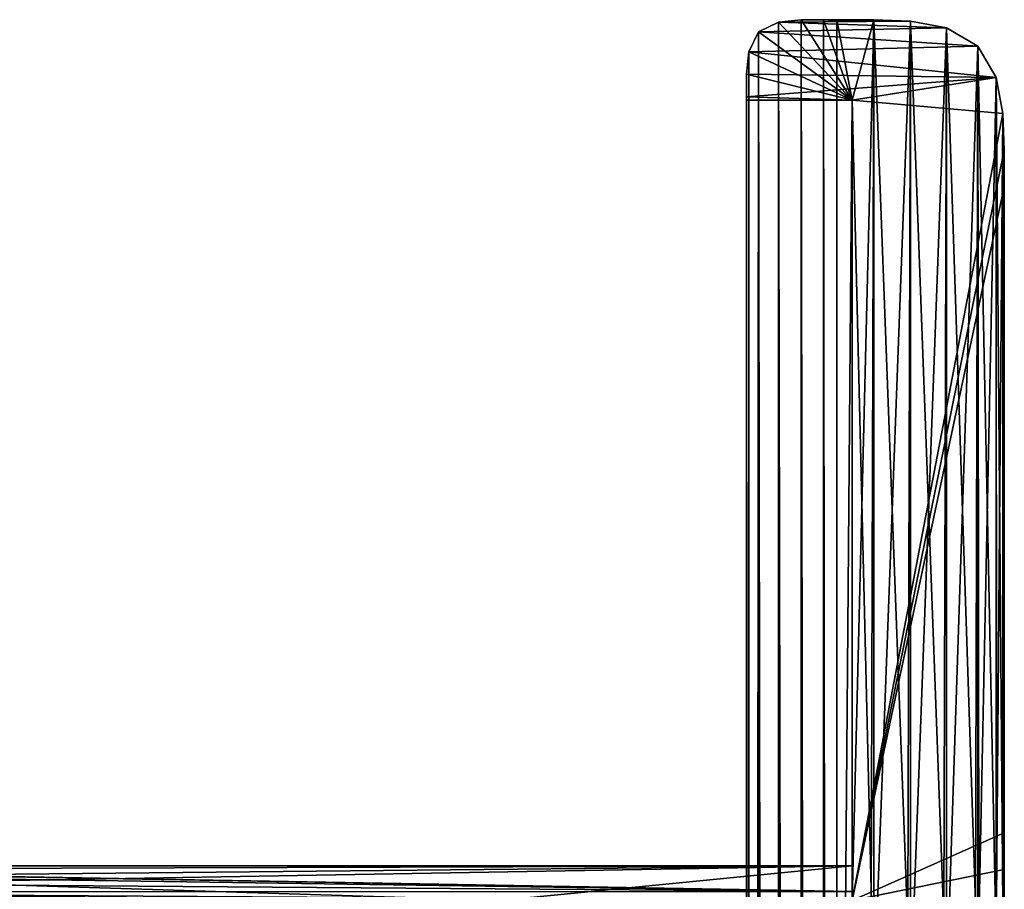
# Model space of a CAD drawing. Extents: x -492 to -339, y -4072 to 771.
# Drawn here: x -415 to -339, y -3110 to -3043 of the extents above; entities that cross this region are included whole.
import ezdxf

# ---------------------------------------------------------------- set-up
doc = ezdxf.new("R2010")
doc.units = 0
doc.header["$LTSCALE"] = 25.4
doc.layers.get('0').update_dxf_attribs({"color": 13, "linetype": 'CONTINUOUS'})

# ---------------------------------------------------------------- blocks, each defined once
blk = doc.blocks.new('R__NICA_13')
at = {"color": 0}
for p, q in [((1153.53, 0), (1153.53, 27)), ((1153.53, 27, 20260.33), (1153.53, 0, 20287.33)), ((1153.53, 27, 20260.33), (1153.53, 0, 20287.33)), ((1153.53, 0), (1153.53, 27)), ((1153.53, 0), (20.16, 0)), ((1153.53, 0), (20.16, 0)), ((1153.53, 0, 20287.33), (1153.53, 0)), ((1153.53, 0, 20287.33), (1153.53, 0)), ((20.16, 0, 20287.33), (1153.53, 0, 20287.33)), ((20.16, 0, 20287.33), (1153.53, 0, 20287.33))]:
    blk.add_line(p, q, dxfattribs=at)
mesh = blk.add_polyface(dxfattribs=at)
corners = [(0, 20.16, 20267.18), (877.53, 105.16, 20182.18), (0, 120, 20167.33), (877.53, 27, 20260.33), (1153.53, 27, 20260.33), (1153.53, 0, 20287.33), (0.19, 11.32, 20276.01), (3.21, 3.21, 20284.13), (11.32, 0.19, 20287.15), (20.16, 0, 20287.33), (11.32, 139.97, 20147.37), (1133.37, 140.16, 20147.18), (20.16, 140.16, 20147.18), (1142.21, 139.97, 20147.37), (3.21, 136.95, 20150.38), (1150.32, 136.95, 20150.38), (0.19, 128.84, 20158.5), (1153.34, 128.84, 20158.5), (1153.53, 120, 20167.33), (1153.53, 105.16, 20182.18)]
mesh.append_faces([[corners[k] for k in face] for face in [(5, 8, 9), (10, 11, 12)]], dxfattribs={"vtx0": -1, "color": 0})
mesh.append_faces([[corners[k] for k in face] for face in [(0, 1, 2), (1, 0, 3), (3, 0, 4), (4, 0, 5), (11, 10, 13), (13, 14, 15), (15, 16, 17), (17, 16, 18), (18, 2, 19), (19, 2, 1)]], dxfattribs={"vtx0": -1, "vtx1": -1, "color": 0})
mesh.append_faces([[corners[k] for k in face] for face in [(5, 0, 6), (5, 6, 7), (5, 7, 8), (13, 10, 14), (15, 14, 16), (18, 16, 2)]], dxfattribs={"vtx0": -1, "vtx2": -1, "color": 0})
mesh = blk.add_polyface(dxfattribs=at)
corners = [(0.19, 128.84), (0, 20.16), (0, 120), (0.19, 11.32), (3.21, 136.95), (3.21, 3.21), (11.32, 139.97), (11.32, 0.19), (20.16, 140.16), (20.16, 0), (1133.37, 140.16), (877.53, 105.16), (1153.53, 105.16), (1142.21, 139.97), (1150.32, 136.95), (1153.34, 128.84), (1153.53, 120), (877.53, 27), (1153.53, 0), (1153.53, 27)]
mesh.append_faces([[corners[k] for k in face] for face in [(0, 1, 2), (12, 15, 16), (18, 17, 19)]], dxfattribs={"vtx0": -1, "color": 0})
mesh.append_faces([[corners[k] for k in face] for face in [(1, 0, 3), (3, 4, 5), (5, 6, 7), (7, 8, 9), (11, 10, 12), (9, 17, 18), (17, 9, 11)]], dxfattribs={"vtx0": -1, "vtx1": -1, "color": 0})
mesh.append_faces([[corners[k] for k in face] for face in [(9, 10, 11)]], dxfattribs={"vtx0": -1, "vtx1": -1, "vtx2": -1, "color": 0})
mesh.append_faces([[corners[k] for k in face] for face in [(3, 0, 4), (5, 4, 6), (7, 6, 8), (9, 8, 10), (12, 10, 13), (12, 13, 14), (12, 14, 15)]], dxfattribs={"vtx0": -1, "vtx2": -1, "color": 0})
mesh = blk.add_polyface(dxfattribs=at)
corners = [(1153.53, 0), (1153.53, 27, 20260.33), (1153.53, 0, 20287.33), (1153.53, 27)]
mesh.append_faces([[corners[k] for k in face] for face in [(0, 1, 2), (1, 0, 3)]], dxfattribs={"vtx0": -1, "color": 0})
mesh = blk.add_polyface(dxfattribs=at)
corners = [(1153.53, 0, 20287.33), (20.16, 0), (1153.53, 0), (20.16, 0, 20287.33)]
mesh.append_faces([[corners[k] for k in face] for face in [(0, 1, 2), (1, 0, 3)]], dxfattribs={"vtx0": -1, "color": 0})
blk = doc.blocks.new('GRUPUJ_1')
at = {"color": 0, "extrusion": (0, 0, -1), "xscale": 0.09921985494220803, "yscale": 0.09921985494220803, "zscale": -0.09921985494220803, "rotation": 180}
blk.add_blockref('R__NICA_13', (-26.728, 13.906), dxfattribs=at)
blk = doc.blocks.new('R__NICA_19')
at = {"color": 0}
for p, q in [((1153.53, -20.16, 2883.43), (1153.53, 0, 2903.59)), ((1153.53, -20.16, 2883.43), (1153.53, 0, 2903.59)), ((1153.53, -20.16, 2883.43), (20.16, -20.16, 2883.43)), ((1153.53, -20.16, 2883.43), (20.16, -20.16, 2883.43)), ((1153.53, -20.16, 11932.15), (1153.53, -20.16, 2883.43)), ((1153.53, -20.16, 11932.15), (1153.53, -20.16, 2883.43))]:
    blk.add_line(p, q, dxfattribs=at)
mesh = blk.add_polyface(dxfattribs=at)
corners = [(1153.53, 0, 2903.59), (0.19, -8.84, 2894.75), (0, 0, 2903.59), (3.21, -16.95, 2886.64), (11.32, -19.97, 2883.62), (20.16, -20.16, 2883.43), (1153.53, -20.16, 2883.43)]
mesh.append_faces([[corners[k] for k in face] for face in [(0, 1, 2), (5, 0, 6)]], dxfattribs={"vtx0": -1, "color": 0})
mesh.append_faces([[corners[k] for k in face] for face in [(1, 0, 3), (3, 0, 4), (4, 0, 5)]], dxfattribs={"vtx0": -1, "vtx1": -1, "color": 0})
mesh = blk.add_polyface(dxfattribs=at)
corners = [(1153.53, 0, 2903.59), (1153.53, -20.16, 11932.15), (1153.53, -20.16, 2883.43), (1153.53, 0, 11911.99)]
mesh.append_faces([[corners[k] for k in face] for face in [(0, 1, 2), (1, 0, 3)]], dxfattribs={"vtx0": -1, "color": 0})
mesh = blk.add_polyface(dxfattribs=at)
corners = [(1153.53, -20.16, 11932.15), (20.16, -20.16, 2883.43), (1153.53, -20.16, 2883.43), (20.16, -20.16, 11932.15)]
mesh.append_faces([[corners[k] for k in face] for face in [(0, 1, 2), (1, 0, 3)]], dxfattribs={"vtx0": -1, "color": 0})
blk = doc.blocks.new('R__NICA_15')
at = {"color": 0}
for p, q in [((393.93, 694.62, 2894.85), (395.08, 665.91, 2866.14)), ((393.93, 694.62, 2894.85), (395.08, 665.91, 2866.14)), ((276, 690.05, 2890.27), (276, 63, 2263.23)), ((276, 690.05, 2890.27), (276, 63, 2263.23)), ((395.08, 665.91, 2866.14), (395.16, 637.18, 2837.41)), ((395.08, 665.91, 2866.14), (395.08, 665.91, 11909.13)), ((395.08, 665.91, 2866.14), (395.08, 665.91, 11909.13)), ((395.08, 665.91, 2866.14), (395.16, 637.18, 2837.41)), ((395.16, 637.18, 2837.41), (395.16, 637.18, 11937.86)), ((395.16, 637.18, 2837.41), (395.16, 637.18, 11937.86)), ((395.16, 637.18, 2837.41), (395.16, 131.02, 2331.25)), ((395.16, 637.18, 2837.41), (395.16, 131.02, 2331.25)), ((395.08, 102.29, 2302.52), (395.16, 131.02, 2331.25)), ((395.08, 102.29, 2302.52), (395.16, 131.02, 2331.25)), ((395.16, 131.02, 2331.25), (395.16, 131.02, 12444.02)), ((395.16, 131.02, 2331.25), (395.16, 131.02, 12444.02)), ((393.93, 73.59, 2273.81), (395.08, 102.29, 2302.52)), ((393.93, 73.59, 2273.81), (395.08, 102.29, 2302.52)), ((395.08, 102.29, 2302.52), (395.08, 102.29, 12472.75)), ((395.08, 102.29, 2302.52), (395.08, 102.29, 12472.75)), ((388.72, 45.39, 2245.62), (393.93, 73.59, 2273.81)), ((388.72, 45.39, 2245.62), (393.93, 73.59, 2273.81)), ((393.93, 73.59, 2273.81), (393.93, 73.59, 12501.46)), ((393.93, 73.59, 2273.81), (393.93, 73.59, 12501.46)), ((276, 63, 2263.23), (193.16, 63, 2263.23)), ((193.16, 63, 2263.23), (193.16, 63, 12512.04)), ((193.16, 63, 2263.23), (193.16, 63, 12512.04)), ((193.16, 60.47, 2260.7), (193.16, 63, 2263.23)), ((193.16, 60.47, 2260.7), (193.16, 63, 2263.23)), ((276, 63, 2263.23), (193.16, 63, 2263.23)), ((276, 63, 2263.23), (276, 63, 12512.04)), ((276, 63, 2263.23), (276, 63, 12512.04)), ((193.16, 60.47, 2260.7), (193.16, 60.47, 12514.57)), ((193.27, 42.79, 2243.02), (193.16, 60.47, 2260.7)), ((193.16, 60.47, 2260.7), (193.16, 60.47, 12514.57)), ((193.27, 42.79, 2243.02), (193.16, 60.47, 2260.7)), ((193.27, 42.79, 12532.25), (193.27, 42.79, 2243.02)), ((193.27, 42.79, 12532.25), (193.27, 42.79, 2243.02)), ((194.98, 25.22, 2225.45), (193.27, 42.79, 2243.02)), ((194.98, 25.22, 2225.45), (193.27, 42.79, 2243.02)), ((374.31, 20.85, 2221.07), (388.72, 45.39, 2245.62)), ((374.31, 20.85, 2221.07), (388.72, 45.39, 2245.62)), ((388.72, 45.39, 2245.62), (388.72, 45.39, 12529.65)), ((388.72, 45.39, 2245.62), (388.72, 45.39, 12529.65)), ((194.98, 25.22, 12549.82), (194.98, 25.22, 2225.45)), ((194.98, 25.22, 12549.82), (194.98, 25.22, 2225.45)), ((202.78, 9.62, 2209.85), (194.98, 25.22, 2225.45)), ((202.78, 9.62, 2209.85), (194.98, 25.22, 2225.45)), ((349.77, 6.44, 2206.66), (374.31, 20.85, 2221.07)), ((349.77, 6.44, 2206.66), (374.31, 20.85, 2221.07)), ((374.31, 20.85, 2221.07), (374.31, 20.85, 12554.19)), ((374.31, 20.85, 2221.07), (374.31, 20.85, 12554.19)), ((202.78, 9.62, 12565.42), (202.78, 9.62, 2209.85)), ((218.38, 1.83, 2202.06), (202.78, 9.62, 2209.85)), ((202.78, 9.62, 12565.42), (202.78, 9.62, 2209.85)), ((218.38, 1.83, 2202.06), (202.78, 9.62, 2209.85)), ((218.38, 1.83, 12573.21), (218.38, 1.83, 2202.06)), ((235.95, 0.11, 2200.34), (218.38, 1.83, 2202.06)), ((218.38, 1.83, 12573.21), (218.38, 1.83, 2202.06)), ((235.95, 0.11, 2200.34), (218.38, 1.83, 2202.06)), ((235.95, 0.11, 12574.93), (235.95, 0.11, 2200.34)), ((235.95, 0.11, 12574.93), (235.95, 0.11, 2200.34)), ((253.63, 0, 2200.23), (235.95, 0.11, 2200.34)), ((253.63, 0, 2200.23), (235.95, 0.11, 2200.34)), ((264.13, 0, 2200.23), (292.87, 0.08, 2200.3)), ((264.13, 0, 2200.23), (292.87, 0.08, 2200.3)), ((292.87, 0.08, 2200.3), (321.57, 1.23, 2201.45)), ((292.87, 0.08, 2200.3), (321.57, 1.23, 2201.45)), ((292.87, 0.08, 2200.3), (292.87, 0.08, 12574.96)), ((292.87, 0.08, 2200.3), (292.87, 0.08, 12574.96)), ((321.57, 1.23, 2201.45), (349.77, 6.44, 2206.66)), ((321.57, 1.23, 2201.45), (349.77, 6.44, 2206.66)), ((321.57, 1.23, 2201.45), (321.57, 1.23, 12573.81)), ((321.57, 1.23, 2201.45), (321.57, 1.23, 12573.81)), ((349.77, 6.44, 2206.66), (349.77, 6.44, 12568.61)), ((349.77, 6.44, 2206.66), (349.77, 6.44, 12568.61)), ((253.63, 0, 12575.04), (253.63, 0, 2200.23)), ((253.63, 0, 12575.04), (253.63, 0, 2200.23)), ((264.13, 0, 2200.23), (253.63, 0, 2200.23)), ((264.13, 0, 2200.23), (253.63, 0, 2200.23)), ((264.13, 0, 2200.23), (264.13, 0, 12575.04)), ((264.13, 0, 2200.23), (264.13, 0, 12575.04))]:
    blk.add_line(p, q, dxfattribs=at)
mesh = blk.add_polyface(dxfattribs=at)
corners = [(0, 748.05, 2948.27), (276, 690.05, 2890.27), (0, 690.05, 2890.27), (393.93, 694.62, 2894.85), (388.72, 722.81, 2923.04), (374.31, 747.36, 2947.59), (349.77, 761.77, 2962), (0, 768.2, 2968.43), (321.57, 766.98, 2967.2), (292.87, 768.13, 2968.36), (264.13, 768.2, 2968.43), (235.95, 0.11, 2200.34), (264.13, 0, 2200.23), (253.63, 0, 2200.23), (292.87, 0.08, 2200.3), (321.57, 1.23, 2201.45), (218.38, 1.83, 2202.06), (349.77, 6.44, 2206.66), (202.78, 9.62, 2209.85), (374.31, 20.85, 2221.07), (194.98, 25.22, 2225.45), (388.72, 45.39, 2245.62), (193.27, 42.79, 2243.02), (193.16, 60.47, 2260.7), (276, 63, 2263.23), (393.93, 73.59, 2273.81), (193.16, 63, 2263.23), (395.08, 102.29, 2302.52), (395.16, 131.02, 2331.25), (395.16, 637.18, 2837.41), (395.08, 665.91, 2866.14)]
mesh.append_faces([[corners[k] for k in face] for face in [(0, 1, 2), (9, 7, 10), (11, 12, 13), (24, 23, 26)]], dxfattribs={"vtx0": -1, "color": 0})
mesh.append_faces([[corners[k] for k in face] for face in [(3, 0, 4), (4, 0, 5), (5, 0, 6), (6, 7, 8), (8, 7, 9), (12, 11, 14), (14, 11, 15), (15, 16, 17), (17, 18, 19), (19, 20, 21), (21, 24, 25), (25, 1, 27), (27, 1, 28), (28, 1, 29), (29, 1, 30), (30, 1, 3)]], dxfattribs={"vtx0": -1, "vtx1": -1, "color": 0})
mesh.append_faces([[corners[k] for k in face] for face in [(1, 0, 3), (21, 23, 24)]], dxfattribs={"vtx0": -1, "vtx1": -1, "vtx2": -1, "color": 0})
mesh.append_faces([[corners[k] for k in face] for face in [(6, 0, 7), (15, 11, 16), (17, 16, 18), (19, 18, 20), (21, 20, 22), (21, 22, 23), (25, 24, 1)]], dxfattribs={"vtx0": -1, "vtx2": -1, "color": 0})
mesh = blk.add_polyface(dxfattribs=at)
corners = [(393.93, 694.62, 2894.85), (395.08, 665.91, 11909.13), (395.08, 665.91, 2866.14), (393.93, 694.62, 11880.42)]
mesh.append_faces([[corners[k] for k in face] for face in [(0, 1, 2), (1, 0, 3)]], dxfattribs={"vtx0": -1, "color": 0})
mesh = blk.add_polyface(dxfattribs=at)
corners = [(276, 63, 12512.04), (276, 690.05, 2890.27), (276, 63, 2263.23), (276, 690.05, 11884.99)]
mesh.append_faces([[corners[k] for k in face] for face in [(0, 1, 2), (1, 0, 3)]], dxfattribs={"vtx0": -1, "color": 0})
mesh = blk.add_polyface(dxfattribs=at)
corners = [(395.08, 665.91, 2866.14), (395.16, 637.18, 11937.86), (395.16, 637.18, 2837.41), (395.08, 665.91, 11909.13)]
mesh.append_faces([[corners[k] for k in face] for face in [(0, 1, 2), (1, 0, 3)]], dxfattribs={"vtx0": -1, "color": 0})
mesh = blk.add_polyface(dxfattribs=at)
corners = [(395.16, 637.18, 2837.41), (395.16, 131.02, 12444.02), (395.16, 131.02, 2331.25), (395.16, 637.18, 11937.86)]
mesh.append_faces([[corners[k] for k in face] for face in [(0, 1, 2), (1, 0, 3)]], dxfattribs={"vtx0": -1, "color": 0})
mesh = blk.add_polyface(dxfattribs=at)
corners = [(395.16, 131.02, 2331.25), (395.08, 102.29, 12472.75), (395.08, 102.29, 2302.52), (395.16, 131.02, 12444.02)]
mesh.append_faces([[corners[k] for k in face] for face in [(0, 1, 2), (1, 0, 3)]], dxfattribs={"vtx0": -1, "color": 0})
mesh = blk.add_polyface(dxfattribs=at)
corners = [(393.93, 73.59, 2273.81), (395.08, 102.29, 12472.75), (393.93, 73.59, 12501.46), (395.08, 102.29, 2302.52)]
mesh.append_faces([[corners[k] for k in face] for face in [(0, 1, 2), (1, 0, 3)]], dxfattribs={"vtx0": -1, "color": 0})
mesh = blk.add_polyface(dxfattribs=at)
corners = [(388.72, 45.39, 2245.62), (393.93, 73.59, 12501.46), (388.72, 45.39, 12529.65), (393.93, 73.59, 2273.81)]
mesh.append_faces([[corners[k] for k in face] for face in [(0, 1, 2), (1, 0, 3)]], dxfattribs={"vtx0": -1, "color": 0})
mesh = blk.add_polyface(dxfattribs=at)
corners = [(193.16, 63, 12512.04), (276, 63, 2263.23), (193.16, 63, 2263.23), (276, 63, 12512.04)]
mesh.append_faces([[corners[k] for k in face] for face in [(0, 1, 2), (1, 0, 3)]], dxfattribs={"vtx0": -1, "color": 0})
mesh = blk.add_polyface(dxfattribs=at)
corners = [(193.16, 63, 12512.04), (193.16, 60.47, 2260.7), (193.16, 60.47, 12514.57), (193.16, 63, 2263.23)]
mesh.append_faces([[corners[k] for k in face] for face in [(0, 1, 2), (1, 0, 3)]], dxfattribs={"vtx0": -1, "color": 0})
mesh = blk.add_polyface(dxfattribs=at)
corners = [(193.16, 60.47, 12514.57), (193.27, 42.79, 2243.02), (193.27, 42.79, 12532.25), (193.16, 60.47, 2260.7)]
mesh.append_faces([[corners[k] for k in face] for face in [(0, 1, 2), (1, 0, 3)]], dxfattribs={"vtx0": -1, "color": 0})
mesh = blk.add_polyface(dxfattribs=at)
corners = [(193.27, 42.79, 12532.25), (194.98, 25.22, 2225.45), (194.98, 25.22, 12549.82), (193.27, 42.79, 2243.02)]
mesh.append_faces([[corners[k] for k in face] for face in [(0, 1, 2), (1, 0, 3)]], dxfattribs={"vtx0": -1, "color": 0})
mesh = blk.add_polyface(dxfattribs=at)
corners = [(374.31, 20.85, 2221.07), (388.72, 45.39, 12529.65), (374.31, 20.85, 12554.19), (388.72, 45.39, 2245.62)]
mesh.append_faces([[corners[k] for k in face] for face in [(0, 1, 2), (1, 0, 3)]], dxfattribs={"vtx0": -1, "color": 0})
mesh = blk.add_polyface(dxfattribs=at)
corners = [(194.98, 25.22, 12549.82), (202.78, 9.62, 2209.85), (202.78, 9.62, 12565.42), (194.98, 25.22, 2225.45)]
mesh.append_faces([[corners[k] for k in face] for face in [(0, 1, 2), (1, 0, 3)]], dxfattribs={"vtx0": -1, "color": 0})
mesh = blk.add_polyface(dxfattribs=at)
corners = [(374.31, 20.85, 2221.07), (349.77, 6.44, 12568.61), (349.77, 6.44, 2206.66), (374.31, 20.85, 12554.19)]
mesh.append_faces([[corners[k] for k in face] for face in [(0, 1, 2), (1, 0, 3)]], dxfattribs={"vtx0": -1, "color": 0})
mesh = blk.add_polyface(dxfattribs=at)
corners = [(218.38, 1.83, 12573.21), (202.78, 9.62, 2209.85), (218.38, 1.83, 2202.06), (202.78, 9.62, 12565.42)]
mesh.append_faces([[corners[k] for k in face] for face in [(0, 1, 2), (1, 0, 3)]], dxfattribs={"vtx0": -1, "color": 0})
mesh = blk.add_polyface(dxfattribs=at)
corners = [(235.95, 0.11, 12574.93), (218.38, 1.83, 2202.06), (235.95, 0.11, 2200.34), (218.38, 1.83, 12573.21)]
mesh.append_faces([[corners[k] for k in face] for face in [(0, 1, 2), (1, 0, 3)]], dxfattribs={"vtx0": -1, "color": 0})
mesh = blk.add_polyface(dxfattribs=at)
corners = [(253.63, 0, 12575.04), (235.95, 0.11, 2200.34), (253.63, 0, 2200.23), (235.95, 0.11, 12574.93)]
mesh.append_faces([[corners[k] for k in face] for face in [(0, 1, 2), (1, 0, 3)]], dxfattribs={"vtx0": -1, "color": 0})
mesh = blk.add_polyface(dxfattribs=at)
corners = [(292.87, 0.08, 2200.3), (264.13, 0, 12575.04), (264.13, 0, 2200.23), (292.87, 0.08, 12574.96)]
mesh.append_faces([[corners[k] for k in face] for face in [(0, 1, 2), (1, 0, 3)]], dxfattribs={"vtx0": -1, "color": 0})
mesh = blk.add_polyface(dxfattribs=at)
corners = [(321.57, 1.23, 2201.45), (292.87, 0.08, 12574.96), (292.87, 0.08, 2200.3), (321.57, 1.23, 12573.81)]
mesh.append_faces([[corners[k] for k in face] for face in [(0, 1, 2), (1, 0, 3)]], dxfattribs={"vtx0": -1, "color": 0})
mesh = blk.add_polyface(dxfattribs=at)
corners = [(349.77, 6.44, 2206.66), (321.57, 1.23, 12573.81), (321.57, 1.23, 2201.45), (349.77, 6.44, 12568.61)]
mesh.append_faces([[corners[k] for k in face] for face in [(0, 1, 2), (1, 0, 3)]], dxfattribs={"vtx0": -1, "color": 0})
mesh = blk.add_polyface(dxfattribs=at)
corners = [(264.13, 0, 12575.04), (253.63, 0, 2200.23), (264.13, 0, 2200.23), (253.63, 0, 12575.04)]
mesh.append_faces([[corners[k] for k in face] for face in [(0, 1, 2), (1, 0, 3)]], dxfattribs={"vtx0": -1, "color": 0})
blk = doc.blocks.new('R__NICA_10')
at = {"color": 0}
for p, q in [((395.08, 665.91), (393.93, 694.62)), ((393.93, 694.62, 20255.76), (395.08, 665.91, 20284.47)), ((395.08, 665.91), (393.93, 694.62)), ((393.93, 694.62, 20255.76), (395.08, 665.91, 20284.47)), ((276, 690.05), (276, 63)), ((276, 63, 20887.38), (276, 690.05, 20260.33)), ((276, 690.05), (276, 63)), ((276, 63, 20887.38), (276, 690.05, 20260.33)), ((395.08, 665.91, 20284.47), (395.08, 665.91)), ((395.16, 637.18), (395.08, 665.91)), ((395.08, 665.91, 20284.47), (395.08, 665.91)), ((395.08, 665.91, 20284.47), (395.16, 637.18, 20313.2)), ((395.16, 637.18), (395.08, 665.91)), ((395.08, 665.91, 20284.47), (395.16, 637.18, 20313.2)), ((395.16, 637.18, 20313.2), (395.16, 637.18)), ((395.16, 131.02), (395.16, 637.18)), ((395.16, 637.18, 20313.2), (395.16, 637.18)), ((395.16, 637.18, 20313.2), (395.16, 131.02, 20819.36)), ((395.16, 131.02), (395.16, 637.18)), ((395.16, 637.18, 20313.2), (395.16, 131.02, 20819.36)), ((395.16, 131.02, 20819.36), (395.08, 102.29, 20848.09)), ((395.08, 102.29), (395.16, 131.02)), ((395.08, 102.29), (395.16, 131.02)), ((395.16, 131.02, 20819.36), (395.08, 102.29, 20848.09)), ((395.16, 131.02, 20819.36), (395.16, 131.02)), ((395.16, 131.02, 20819.36), (395.16, 131.02)), ((395.08, 102.29, 20848.09), (393.93, 73.59, 20876.8)), ((393.93, 73.59), (395.08, 102.29)), ((393.93, 73.59), (395.08, 102.29)), ((395.08, 102.29, 20848.09), (393.93, 73.59, 20876.8)), ((395.08, 102.29), (395.08, 102.29, 20848.09)), ((395.08, 102.29), (395.08, 102.29, 20848.09)), ((393.93, 73.59, 20876.8), (388.72, 45.39, 20904.99)), ((388.72, 45.39), (393.93, 73.59)), ((388.72, 45.39), (393.93, 73.59)), ((393.93, 73.59, 20876.8), (388.72, 45.39, 20904.99)), ((393.93, 73.59), (393.93, 73.59, 20876.8)), ((393.93, 73.59), (393.93, 73.59, 20876.8)), ((276, 63), (193.16, 63)), ((193.16, 63), (193.16, 63, 20887.38)), ((193.16, 63, 20887.38), (276, 63, 20887.38)), ((193.16, 60.47), (193.16, 63)), ((276, 63), (193.16, 63)), ((193.16, 63, 20887.38), (276, 63, 20887.38)), ((193.16, 63, 20887.38), (193.16, 60.47, 20889.91)), ((193.16, 63, 20887.38), (193.16, 60.47, 20889.91)), ((193.16, 63), (193.16, 63, 20887.38)), ((193.16, 60.47), (193.16, 63)), ((276, 63, 20887.38), (276, 63)), ((276, 63, 20887.38), (276, 63)), ((193.27, 42.79), (193.16, 60.47)), ((193.16, 60.47), (193.16, 60.47, 20889.91)), ((193.27, 42.79), (193.16, 60.47)), ((193.16, 60.47, 20889.91), (193.27, 42.79, 20907.59)), ((193.16, 60.47, 20889.91), (193.27, 42.79, 20907.59)), ((193.16, 60.47), (193.16, 60.47, 20889.91)), ((194.98, 25.22), (193.27, 42.79)), ((193.27, 42.79), (193.27, 42.79, 20907.59)), ((193.27, 42.79), (193.27, 42.79, 20907.59)), ((194.98, 25.22), (193.27, 42.79)), ((193.27, 42.79, 20907.59), (194.98, 25.22, 20925.16)), ((193.27, 42.79, 20907.59), (194.98, 25.22, 20925.16)), ((388.72, 45.39, 20904.99), (374.31, 20.85, 20929.53)), ((374.31, 20.85), (388.72, 45.39)), ((374.31, 20.85), (388.72, 45.39)), ((388.72, 45.39, 20904.99), (374.31, 20.85, 20929.53)), ((388.72, 45.39), (388.72, 45.39, 20904.99)), ((388.72, 45.39), (388.72, 45.39, 20904.99)), ((202.78, 9.62), (194.98, 25.22)), ((194.98, 25.22), (194.98, 25.22, 20925.16)), ((202.78, 9.62), (194.98, 25.22)), ((194.98, 25.22, 20925.16), (202.78, 9.62, 20940.76)), ((194.98, 25.22), (194.98, 25.22, 20925.16)), ((194.98, 25.22, 20925.16), (202.78, 9.62, 20940.76)), ((374.31, 20.85, 20929.53), (349.77, 6.44, 20943.95)), ((349.77, 6.44), (374.31, 20.85)), ((349.77, 6.44), (374.31, 20.85)), ((374.31, 20.85, 20929.53), (349.77, 6.44, 20943.95)), ((374.31, 20.85), (374.31, 20.85, 20929.53)), ((374.31, 20.85), (374.31, 20.85, 20929.53)), ((218.38, 1.83), (202.78, 9.62)), ((202.78, 9.62), (202.78, 9.62, 20940.76)), ((218.38, 1.83), (202.78, 9.62)), ((202.78, 9.62, 20940.76), (218.38, 1.83, 20948.55)), ((202.78, 9.62), (202.78, 9.62, 20940.76)), ((202.78, 9.62, 20940.76), (218.38, 1.83, 20948.55)), ((235.95, 0.11), (218.38, 1.83)), ((218.38, 1.83), (218.38, 1.83, 20948.55)), ((218.38, 1.83), (218.38, 1.83, 20948.55)), ((235.95, 0.11), (218.38, 1.83)), ((218.38, 1.83, 20948.55), (235.95, 0.11, 20950.27)), ((218.38, 1.83, 20948.55), (235.95, 0.11, 20950.27)), ((253.63, 0), (235.95, 0.11)), ((235.95, 0.11), (235.95, 0.11, 20950.27)), ((253.63, 0), (235.95, 0.11)), ((235.95, 0.11, 20950.27), (253.63, 0, 20950.38)), ((235.95, 0.11), (235.95, 0.11, 20950.27)), ((235.95, 0.11, 20950.27), (253.63, 0, 20950.38)), ((264.13, 0), (253.63, 0)), ((253.63, 0, 20950.38), (253.63, 0)), ((253.63, 0, 20950.38), (253.63, 0)), ((264.13, 0), (253.63, 0)), ((253.63, 0, 20950.38), (264.13, 0, 20950.38)), ((253.63, 0, 20950.38), (264.13, 0, 20950.38)), ((292.87, 0.08, 20950.3), (264.13, 0, 20950.38)), ((264.13, 0), (292.87, 0.08)), ((264.13, 0), (292.87, 0.08)), ((292.87, 0.08, 20950.3), (264.13, 0, 20950.38)), ((264.13, 0, 20950.38), (264.13, 0)), ((264.13, 0, 20950.38), (264.13, 0)), ((321.57, 1.23, 20949.15), (292.87, 0.08, 20950.3)), ((292.87, 0.08), (321.57, 1.23)), ((292.87, 0.08), (321.57, 1.23)), ((321.57, 1.23, 20949.15), (292.87, 0.08, 20950.3)), ((292.87, 0.08), (292.87, 0.08, 20950.3)), ((292.87, 0.08), (292.87, 0.08, 20950.3)), ((349.77, 6.44, 20943.95), (321.57, 1.23, 20949.15)), ((321.57, 1.23), (349.77, 6.44)), ((321.57, 1.23), (349.77, 6.44)), ((349.77, 6.44, 20943.95), (321.57, 1.23, 20949.15)), ((321.57, 1.23), (321.57, 1.23, 20949.15)), ((321.57, 1.23), (321.57, 1.23, 20949.15)), ((349.77, 6.44), (349.77, 6.44, 20943.95)), ((349.77, 6.44), (349.77, 6.44, 20943.95))]:
    blk.add_line(p, q, dxfattribs=at)
mesh = blk.add_polyface(dxfattribs=at)
corners = [(264.13, 768.2), (0, 748.05), (0, 768.2), (0, 690.05), (276, 690.05), (292.87, 768.13), (276, 63), (193.16, 63), (193.27, 42.79), (193.16, 60.47), (194.98, 25.22), (202.78, 9.62), (218.38, 1.83), (235.95, 0.11), (253.63, 0), (264.13, 0), (292.87, 0.08), (321.57, 766.98), (321.57, 1.23), (349.77, 761.77), (349.77, 6.44), (374.31, 747.36), (374.31, 20.85), (388.72, 722.81), (388.72, 45.39), (393.93, 694.62), (393.93, 73.59), (395.08, 665.91), (395.08, 102.29), (395.16, 637.18), (395.16, 131.02)]
mesh.append_faces([[corners[k] for k in face] for face in [(0, 1, 2), (7, 8, 9), (28, 29, 30)]], dxfattribs={"vtx0": -1, "color": 0})
mesh.append_faces([[corners[k] for k in face] for face in [(1, 0, 3), (3, 0, 4), (4, 5, 6), (8, 6, 10), (10, 6, 11), (11, 6, 12), (12, 6, 13), (13, 6, 14), (14, 6, 15), (15, 6, 16), (16, 17, 18), (18, 19, 20), (20, 21, 22), (22, 23, 24), (24, 25, 26), (26, 27, 28)]], dxfattribs={"vtx0": -1, "vtx1": -1, "color": 0})
mesh.append_faces([[corners[k] for k in face] for face in [(16, 6, 5)]], dxfattribs={"vtx0": -1, "vtx1": -1, "vtx2": -1, "color": 0})
mesh.append_faces([[corners[k] for k in face] for face in [(4, 0, 5), (8, 7, 6), (16, 5, 17), (18, 17, 19), (20, 19, 21), (22, 21, 23), (24, 23, 25), (26, 25, 27), (28, 27, 29)]], dxfattribs={"vtx0": -1, "vtx2": -1, "color": 0})
mesh = blk.add_polyface(dxfattribs=at)
corners = [(193.27, 42.79, 20907.59), (193.16, 63, 20887.38), (193.16, 60.47, 20889.91), (276, 63, 20887.38), (194.98, 25.22, 20925.16), (202.78, 9.62, 20940.76), (218.38, 1.83, 20948.55), (235.95, 0.11, 20950.27), (253.63, 0, 20950.38), (264.13, 0, 20950.38), (292.87, 0.08, 20950.3), (276, 690.05, 20260.33), (0, 690.05, 20260.33), (0, 768.2, 20182.18), (0, 748.05, 20202.33), (264.13, 768.2, 20182.18), (292.87, 768.13, 20182.25), (321.57, 1.23, 20949.15), (321.57, 766.98, 20183.4), (349.77, 6.44, 20943.95), (349.77, 761.77, 20188.61), (374.31, 20.85, 20929.53), (374.31, 747.36, 20203.02), (388.72, 45.39, 20904.99), (388.72, 722.81, 20227.57), (393.93, 73.59, 20876.8), (393.93, 694.62, 20255.76), (395.08, 102.29, 20848.09), (395.08, 665.91, 20284.47), (395.16, 131.02, 20819.36), (395.16, 637.18, 20313.2)]
mesh.append_faces([[corners[k] for k in face] for face in [(0, 1, 2), (12, 13, 14), (28, 29, 30)]], dxfattribs={"vtx0": -1, "color": 0})
mesh.append_faces([[corners[k] for k in face] for face in [(1, 0, 3), (3, 10, 11), (13, 12, 15), (15, 11, 16), (16, 17, 18), (18, 19, 20), (20, 21, 22), (22, 23, 24), (24, 25, 26), (26, 27, 28)]], dxfattribs={"vtx0": -1, "vtx1": -1, "color": 0})
mesh.append_faces([[corners[k] for k in face] for face in [(16, 11, 10)]], dxfattribs={"vtx0": -1, "vtx1": -1, "vtx2": -1, "color": 0})
mesh.append_faces([[corners[k] for k in face] for face in [(3, 0, 4), (3, 4, 5), (3, 5, 6), (3, 6, 7), (3, 7, 8), (3, 8, 9), (3, 9, 10), (15, 12, 11), (16, 10, 17), (18, 17, 19), (20, 19, 21), (22, 21, 23), (24, 23, 25), (26, 25, 27), (28, 27, 29)]], dxfattribs={"vtx0": -1, "vtx2": -1, "color": 0})
mesh = blk.add_polyface(dxfattribs=at)
corners = [(393.93, 694.62), (395.08, 665.91, 20284.47), (395.08, 665.91), (393.93, 694.62, 20255.76)]
mesh.append_faces([[corners[k] for k in face] for face in [(0, 1, 2), (1, 0, 3)]], dxfattribs={"vtx0": -1, "color": 0})
mesh = blk.add_polyface(dxfattribs=at)
corners = [(276, 63, 20887.38), (276, 690.05), (276, 63), (276, 690.05, 20260.33)]
mesh.append_faces([[corners[k] for k in face] for face in [(0, 1, 2), (1, 0, 3)]], dxfattribs={"vtx0": -1, "color": 0})
mesh = blk.add_polyface(dxfattribs=at)
corners = [(395.08, 665.91), (395.16, 637.18, 20313.2), (395.16, 637.18), (395.08, 665.91, 20284.47)]
mesh.append_faces([[corners[k] for k in face] for face in [(0, 1, 2), (1, 0, 3)]], dxfattribs={"vtx0": -1, "color": 0})
mesh = blk.add_polyface(dxfattribs=at)
corners = [(395.16, 131.02), (395.16, 637.18, 20313.2), (395.16, 131.02, 20819.36), (395.16, 637.18)]
mesh.append_faces([[corners[k] for k in face] for face in [(0, 1, 2), (1, 0, 3)]], dxfattribs={"vtx0": -1, "color": 0})
mesh = blk.add_polyface(dxfattribs=at)
corners = [(395.08, 102.29), (395.16, 131.02, 20819.36), (395.08, 102.29, 20848.09), (395.16, 131.02)]
mesh.append_faces([[corners[k] for k in face] for face in [(0, 1, 2), (1, 0, 3)]], dxfattribs={"vtx0": -1, "color": 0})
mesh = blk.add_polyface(dxfattribs=at)
corners = [(393.93, 73.59), (395.08, 102.29, 20848.09), (393.93, 73.59, 20876.8), (395.08, 102.29)]
mesh.append_faces([[corners[k] for k in face] for face in [(0, 1, 2), (1, 0, 3)]], dxfattribs={"vtx0": -1, "color": 0})
mesh = blk.add_polyface(dxfattribs=at)
corners = [(388.72, 45.39), (393.93, 73.59, 20876.8), (388.72, 45.39, 20904.99), (393.93, 73.59)]
mesh.append_faces([[corners[k] for k in face] for face in [(0, 1, 2), (1, 0, 3)]], dxfattribs={"vtx0": -1, "color": 0})
mesh = blk.add_polyface(dxfattribs=at)
corners = [(193.16, 63, 20887.38), (276, 63), (193.16, 63), (276, 63, 20887.38)]
mesh.append_faces([[corners[k] for k in face] for face in [(0, 1, 2), (1, 0, 3)]], dxfattribs={"vtx0": -1, "color": 0})
mesh = blk.add_polyface(dxfattribs=at)
corners = [(193.16, 63, 20887.38), (193.16, 60.47), (193.16, 60.47, 20889.91), (193.16, 63)]
mesh.append_faces([[corners[k] for k in face] for face in [(0, 1, 2), (1, 0, 3)]], dxfattribs={"vtx0": -1, "color": 0})
mesh = blk.add_polyface(dxfattribs=at)
corners = [(193.16, 60.47, 20889.91), (193.27, 42.79), (193.27, 42.79, 20907.59), (193.16, 60.47)]
mesh.append_faces([[corners[k] for k in face] for face in [(0, 1, 2), (1, 0, 3)]], dxfattribs={"vtx0": -1, "color": 0})
mesh = blk.add_polyface(dxfattribs=at)
corners = [(193.27, 42.79, 20907.59), (194.98, 25.22), (194.98, 25.22, 20925.16), (193.27, 42.79)]
mesh.append_faces([[corners[k] for k in face] for face in [(0, 1, 2), (1, 0, 3)]], dxfattribs={"vtx0": -1, "color": 0})
mesh = blk.add_polyface(dxfattribs=at)
corners = [(388.72, 45.39), (374.31, 20.85, 20929.53), (374.31, 20.85), (388.72, 45.39, 20904.99)]
mesh.append_faces([[corners[k] for k in face] for face in [(0, 1, 2), (1, 0, 3)]], dxfattribs={"vtx0": -1, "color": 0})
mesh = blk.add_polyface(dxfattribs=at)
corners = [(194.98, 25.22, 20925.16), (202.78, 9.62), (202.78, 9.62, 20940.76), (194.98, 25.22)]
mesh.append_faces([[corners[k] for k in face] for face in [(0, 1, 2), (1, 0, 3)]], dxfattribs={"vtx0": -1, "color": 0})
mesh = blk.add_polyface(dxfattribs=at)
corners = [(374.31, 20.85, 20929.53), (349.77, 6.44), (374.31, 20.85), (349.77, 6.44, 20943.95)]
mesh.append_faces([[corners[k] for k in face] for face in [(0, 1, 2), (1, 0, 3)]], dxfattribs={"vtx0": -1, "color": 0})
mesh = blk.add_polyface(dxfattribs=at)
corners = [(218.38, 1.83, 20948.55), (202.78, 9.62), (218.38, 1.83), (202.78, 9.62, 20940.76)]
mesh.append_faces([[corners[k] for k in face] for face in [(0, 1, 2), (1, 0, 3)]], dxfattribs={"vtx0": -1, "color": 0})
mesh = blk.add_polyface(dxfattribs=at)
corners = [(235.95, 0.11, 20950.27), (218.38, 1.83), (235.95, 0.11), (218.38, 1.83, 20948.55)]
mesh.append_faces([[corners[k] for k in face] for face in [(0, 1, 2), (1, 0, 3)]], dxfattribs={"vtx0": -1, "color": 0})
mesh = blk.add_polyface(dxfattribs=at)
corners = [(253.63, 0, 20950.38), (235.95, 0.11), (253.63, 0), (235.95, 0.11, 20950.27)]
mesh.append_faces([[corners[k] for k in face] for face in [(0, 1, 2), (1, 0, 3)]], dxfattribs={"vtx0": -1, "color": 0})
mesh = blk.add_polyface(dxfattribs=at)
corners = [(264.13, 0, 20950.38), (253.63, 0), (264.13, 0), (253.63, 0, 20950.38)]
mesh.append_faces([[corners[k] for k in face] for face in [(0, 1, 2), (1, 0, 3)]], dxfattribs={"vtx0": -1, "color": 0})
mesh = blk.add_polyface(dxfattribs=at)
corners = [(292.87, 0.08, 20950.3), (264.13, 0), (292.87, 0.08), (264.13, 0, 20950.38)]
mesh.append_faces([[corners[k] for k in face] for face in [(0, 1, 2), (1, 0, 3)]], dxfattribs={"vtx0": -1, "color": 0})
mesh = blk.add_polyface(dxfattribs=at)
corners = [(321.57, 1.23, 20949.15), (292.87, 0.08), (321.57, 1.23), (292.87, 0.08, 20950.3)]
mesh.append_faces([[corners[k] for k in face] for face in [(0, 1, 2), (1, 0, 3)]], dxfattribs={"vtx0": -1, "color": 0})
mesh = blk.add_polyface(dxfattribs=at)
corners = [(349.77, 6.44, 20943.95), (321.57, 1.23), (349.77, 6.44), (321.57, 1.23, 20949.15)]
mesh.append_faces([[corners[k] for k in face] for face in [(0, 1, 2), (1, 0, 3)]], dxfattribs={"vtx0": -1, "color": 0})
blk = doc.blocks.new('GRUPUJ_4')
at = {"color": 0, "extrusion": (0, 1, -3.14705e-16), "xscale": 0.09921985494220804, "yscale": 0.09921985494220814, "zscale": -0.09921985494220814, "rotation": 180}
for name, p in [('R__NICA_19', (-26.728, 2010.906, 949.694)), ('R__NICA_15', (-113.796, 2078.694, 947.694))]:
    blk.add_blockref(name, p, dxfattribs=at)
at = {"color": 0}
blk.add_blockref('GRUPUJ_1', (0, 649.694), dxfattribs=at)
at = {"color": 0, "extrusion": (0, 0, -1), "xscale": 0.09921985494220804, "yscale": 0.09921985494220804, "zscale": -0.09921985494220804, "rotation": 180}
blk.add_blockref('R__NICA_10', (-113.796, 729.387), dxfattribs=at)

msp = doc.modelspace()

# ---------------------------------------------------------------- block references
at = {"color": 0}
msp.add_blockref('GRUPUJ_4', (-491.755, -3771.909), dxfattribs=at)

doc.saveas('drawing.dxf')
